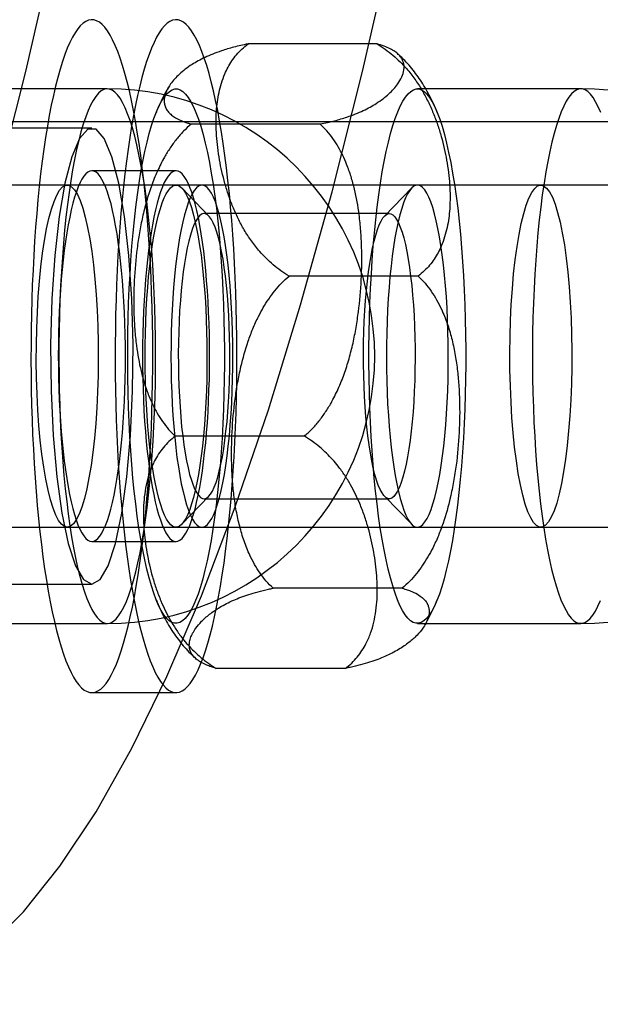
# Model space of a CAD drawing. Units: millimetres. Extents: x -10760 to 11893, y -3372 to 5897.
# Drawn here: x -7337 to -7327, y 2664 to 2682 of the extents above; entities that cross this region are included whole.
import ezdxf

# ---------------------------------------------------------------- set-up
doc = ezdxf.new("R2010")
doc.units = ezdxf.units.MM
doc.layers.add('Toestel 2D', color=7, linetype='Continuous', lineweight=20)

# ---------------------------------------------------------------- blocks, each defined once
blk = doc.blocks.new('BG-4081-GM')
at = {"layer": 'Toestel 2D', "linetype": 'Continuous', "lineweight": 25}
for p, q in [((-7331.06, 2681.32), (-7333.322, 2681.32)), ((-7335.789, 2680.532), (-7338.654, 2680.532)), ((-7327.489, 2680.532), (-7330.354, 2680.532)), ((-7336.059, 2679.845), (-7341.96, 2679.845)), ((-7340.208, 2679.961), (-7114.001, 2679.961)), ((-7332.056, 2679.915), (-7334.318, 2679.915)), ((-7334.584, 2679.095), (-7336.059, 2679.095)), ((-7336.49, 2678.845), (-7367.667, 2678.845)), ((-7328.191, 2678.845), (-7359.368, 2678.845)), ((-7334.13, 2678.845), (-7338.654, 2678.845)), ((-7334.009, 2678.302), (-7334.484, 2678.794)), ((-7330.454, 2678.794), (-7330.929, 2678.302)), ((-7325.83, 2678.845), (-7330.354, 2678.845)), ((-7330.846, 2678.345), (-7334.092, 2678.345)), ((-7330.341, 2677.249), (-7332.603, 2677.249)), ((-7332.335, 2674.441), (-7334.597, 2674.441)), ((-7334.484, 2672.896), (-7334.009, 2673.388)), ((-7334.092, 2673.345), (-7330.846, 2673.345)), ((-7330.929, 2673.388), (-7330.454, 2672.896)), ((-7367.667, 2672.845), (-7336.49, 2672.845)), ((-7359.368, 2672.845), (-7328.191, 2672.845)), ((-7338.654, 2672.845), (-7334.13, 2672.845)), ((-7330.354, 2672.845), (-7325.83, 2672.845)), ((-7336.059, 2672.595), (-7334.584, 2672.595)), ((-7341.96, 2671.845), (-7336.059, 2671.845)), ((-7330.62, 2671.774), (-7332.882, 2671.774)), ((-7338.654, 2671.158), (-7335.789, 2671.158)), ((-7330.354, 2671.158), (-7327.489, 2671.158)), ((-7331.616, 2670.37), (-7333.879, 2670.37)), ((-7336.059, 2669.945), (-7334.584, 2669.945))]:
    blk.add_line(p, q, dxfattribs=at)
at = {"layer": 'Toestel 2D', "linetype": 'Continuous', "lineweight": 25, "flags": 128}
for points in [[(-7347.079, 2664.636), (-7346.423, 2664.479), (-7345.766, 2664.483), (-7345.11, 2664.647), (-7344.456, 2664.972), (-7343.806, 2665.456), (-7343.16, 2666.1), (-7342.519, 2666.9), (-7341.886, 2667.857), (-7341.261, 2668.968), (-7340.645, 2670.23), (-7340.04, 2671.642), (-7339.447, 2673.201), (-7338.867, 2674.903), (-7338.302, 2676.746), (-7337.751, 2678.725), (-7337.217, 2680.837), (-7336.701, 2683.078), (-7336.202, 2685.443), (-7335.724, 2687.927), (-7335.265, 2690.526), (-7334.828, 2693.235)], [(-7347.079, 2664.636), (-7346.423, 2664.479), (-7345.766, 2664.483), (-7345.11, 2664.647), (-7344.456, 2664.972), (-7343.806, 2665.456), (-7343.16, 2666.1), (-7342.519, 2666.9), (-7341.886, 2667.857), (-7341.261, 2668.968), (-7340.645, 2670.23), (-7340.04, 2671.642), (-7339.447, 2673.201), (-7338.867, 2674.903), (-7338.302, 2676.746), (-7337.751, 2678.725), (-7337.217, 2680.837), (-7336.701, 2683.078), (-7336.202, 2685.443), (-7335.724, 2687.927), (-7335.265, 2690.526), (-7334.828, 2693.235)], [(-7337.905, 2665.456), (-7337.258, 2666.1), (-7336.618, 2666.9), (-7335.985, 2667.857), (-7335.36, 2668.968), (-7334.744, 2670.23), (-7334.139, 2671.642), (-7333.546, 2673.201), (-7332.966, 2674.903), (-7332.401, 2676.746), (-7331.85, 2678.725), (-7331.316, 2680.837), (-7330.8, 2683.078)], [(-7336.191, 2669.99), (-7336.143, 2669.963), (-7336.095, 2669.948), (-7336.048, 2669.945), (-7336, 2669.954), (-7335.952, 2669.975), (-7335.904, 2670.007), (-7335.857, 2670.051), (-7335.81, 2670.107), (-7335.764, 2670.175), (-7335.718, 2670.253), (-7335.673, 2670.344), (-7335.629, 2670.445), (-7335.586, 2670.557), (-7335.543, 2670.679), (-7335.502, 2670.813), (-7335.462, 2670.956), (-7335.423, 2671.109), (-7335.385, 2671.272), (-7335.348, 2671.443), (-7335.313, 2671.624), (-7335.28, 2671.813), (-7335.248, 2672.011), (-7335.218, 2672.216), (-7335.189, 2672.428), (-7335.162, 2672.647), (-7335.137, 2672.873), (-7335.114, 2673.105), (-7335.093, 2673.342), (-7335.073, 2673.584), (-7335.056, 2673.831), (-7335.041, 2674.082), (-7335.027, 2674.336), (-7335.016, 2674.593), (-7335.007, 2674.853), (-7335, 2675.115), (-7334.995, 2675.379), (-7334.992, 2675.643), (-7334.992, 2675.908), (-7334.993, 2676.172), (-7334.997, 2676.436), (-7335.003, 2676.699), (-7335.011, 2676.96), (-7335.021, 2677.219), (-7335.033, 2677.475), (-7335.048, 2677.728), (-7335.064, 2677.977), (-7335.082, 2678.221), (-7335.102, 2678.461), (-7335.125, 2678.696), (-7335.149, 2678.925), (-7335.175, 2679.147), (-7335.202, 2679.363), (-7335.232, 2679.572), (-7335.263, 2679.774), (-7335.295, 2679.967), (-7335.33, 2680.153), (-7335.365, 2680.329), (-7335.402, 2680.497), (-7335.441, 2680.655), (-7335.481, 2680.803), (-7335.521, 2680.942), (-7335.563, 2681.07), (-7335.606, 2681.188), (-7335.65, 2681.295), (-7335.695, 2681.39), (-7335.74, 2681.475), (-7335.786, 2681.549), (-7335.832, 2681.611), (-7335.88, 2681.661), (-7335.927, 2681.7), (-7335.975, 2681.726), (-7336.022, 2681.741), (-7336.07, 2681.745), (-7336.118, 2681.736), (-7336.166, 2681.715), (-7336.213, 2681.683), (-7336.261, 2681.639), (-7336.307, 2681.583), (-7336.354, 2681.515), (-7336.399, 2681.436), (-7336.444, 2681.346), (-7336.489, 2681.245), (-7336.532, 2681.133), (-7336.574, 2681.01), (-7336.616, 2680.877), (-7336.656, 2680.734), (-7336.695, 2680.581), (-7336.733, 2680.418), (-7336.769, 2680.247), (-7336.804, 2680.066), (-7336.838, 2679.877), (-7336.87, 2679.679), (-7336.9, 2679.474), (-7336.929, 2679.262), (-7336.956, 2679.043), (-7336.981, 2678.817), (-7337.004, 2678.585), (-7337.025, 2678.348), (-7337.044, 2678.106), (-7337.062, 2677.859), (-7337.077, 2677.608), (-7337.09, 2677.354), (-7337.102, 2677.097), (-7337.111, 2676.837), (-7337.118, 2676.575), (-7337.123, 2676.311), (-7337.125, 2676.047), (-7337.126, 2675.782), (-7337.124, 2675.518), (-7337.121, 2675.254), (-7337.115, 2674.991), (-7337.107, 2674.73), (-7337.097, 2674.471), (-7337.084, 2674.215), (-7337.07, 2673.962), (-7337.054, 2673.713), (-7337.036, 2673.469), (-7337.015, 2673.229), (-7336.993, 2672.994), (-7336.969, 2672.765), (-7336.943, 2672.542), (-7336.915, 2672.326), (-7336.886, 2672.118), (-7336.855, 2671.916), (-7336.822, 2671.723), (-7336.788, 2671.537), (-7336.752, 2671.361), (-7336.715, 2671.193), (-7336.677, 2671.035), (-7336.637, 2670.887), (-7336.596, 2670.748), (-7336.554, 2670.62), (-7336.512, 2670.502), (-7336.468, 2670.395), (-7336.423, 2670.299), (-7336.378, 2670.215), (-7336.332, 2670.141), (-7336.285, 2670.079), (-7336.238, 2670.029), (-7336.191, 2669.99)], [(-7334.716, 2669.99), (-7334.668, 2669.963), (-7334.62, 2669.948), (-7334.572, 2669.945), (-7334.524, 2669.954), (-7334.477, 2669.975), (-7334.429, 2670.007), (-7334.382, 2670.051), (-7334.335, 2670.107), (-7334.289, 2670.175), (-7334.243, 2670.253), (-7334.198, 2670.344), (-7334.154, 2670.445), (-7334.11, 2670.557), (-7334.068, 2670.679), (-7334.027, 2670.813), (-7333.986, 2670.956), (-7333.947, 2671.109), (-7333.909, 2671.272), (-7333.873, 2671.443), (-7333.838, 2671.624), (-7333.805, 2671.813), (-7333.773, 2672.011), (-7333.742, 2672.216), (-7333.714, 2672.428), (-7333.687, 2672.647), (-7333.662, 2672.873), (-7333.639, 2673.105), (-7333.617, 2673.342), (-7333.598, 2673.584), (-7333.581, 2673.831), (-7333.565, 2674.082), (-7333.552, 2674.336), (-7333.541, 2674.593), (-7333.532, 2674.853), (-7333.525, 2675.115), (-7333.52, 2675.379), (-7333.517, 2675.643), (-7333.517, 2675.908), (-7333.518, 2676.172), (-7333.522, 2676.436), (-7333.528, 2676.699), (-7333.536, 2676.96), (-7333.546, 2677.219), (-7333.558, 2677.475), (-7333.572, 2677.728), (-7333.589, 2677.977), (-7333.607, 2678.221), (-7333.627, 2678.461), (-7333.649, 2678.696), (-7333.673, 2678.925), (-7333.699, 2679.147), (-7333.727, 2679.363), (-7333.756, 2679.572), (-7333.788, 2679.774), (-7333.82, 2679.967), (-7333.854, 2680.153), (-7333.89, 2680.329), (-7333.927, 2680.497), (-7333.966, 2680.655), (-7334.005, 2680.803), (-7334.046, 2680.942), (-7334.088, 2681.07), (-7334.131, 2681.188), (-7334.175, 2681.295), (-7334.219, 2681.39), (-7334.265, 2681.475), (-7334.311, 2681.549), (-7334.357, 2681.611), (-7334.404, 2681.661), (-7334.452, 2681.7), (-7334.499, 2681.726), (-7334.547, 2681.741), (-7334.595, 2681.745), (-7334.643, 2681.736), (-7334.691, 2681.715), (-7334.738, 2681.683), (-7334.785, 2681.639), (-7334.832, 2681.583), (-7334.878, 2681.515), (-7334.924, 2681.436), (-7334.969, 2681.346), (-7335.013, 2681.245), (-7335.057, 2681.133), (-7335.099, 2681.01), (-7335.141, 2680.877), (-7335.181, 2680.734), (-7335.22, 2680.581), (-7335.258, 2680.418), (-7335.294, 2680.247), (-7335.329, 2680.066), (-7335.363, 2679.877), (-7335.395, 2679.679), (-7335.425, 2679.474), (-7335.453, 2679.262), (-7335.48, 2679.043), (-7335.505, 2678.817), (-7335.529, 2678.585), (-7335.55, 2678.348), (-7335.569, 2678.106), (-7335.587, 2677.859), (-7335.602, 2677.608), (-7335.615, 2677.354), (-7335.626, 2677.097), (-7335.635, 2676.837), (-7335.642, 2676.575), (-7335.647, 2676.311), (-7335.65, 2676.047), (-7335.651, 2675.782), (-7335.649, 2675.518), (-7335.645, 2675.254), (-7335.639, 2674.991), (-7335.631, 2674.73), (-7335.621, 2674.471), (-7335.609, 2674.215), (-7335.595, 2673.962), (-7335.579, 2673.713), (-7335.56, 2673.469), (-7335.54, 2673.229), (-7335.518, 2672.994), (-7335.494, 2672.765), (-7335.468, 2672.542), (-7335.44, 2672.326), (-7335.411, 2672.118), (-7335.38, 2671.916), (-7335.347, 2671.723), (-7335.313, 2671.537), (-7335.277, 2671.361), (-7335.24, 2671.193), (-7335.202, 2671.035), (-7335.162, 2670.887), (-7335.121, 2670.748), (-7335.079, 2670.62), (-7335.036, 2670.502), (-7334.993, 2670.395), (-7334.948, 2670.299), (-7334.903, 2670.215), (-7334.857, 2670.141), (-7334.81, 2670.079), (-7334.763, 2670.029), (-7334.716, 2669.99)], [(-7335.475, 2680.2), (-7335.52, 2680.29), (-7335.565, 2680.366), (-7335.612, 2680.428), (-7335.658, 2680.476), (-7335.705, 2680.509), (-7335.753, 2680.528), (-7335.8, 2680.531), (-7335.848, 2680.52), (-7335.895, 2680.495), (-7335.942, 2680.454), (-7335.989, 2680.399), (-7336.035, 2680.33), (-7336.08, 2680.247), (-7336.124, 2680.15), (-7336.167, 2680.039), (-7336.209, 2679.915), (-7336.25, 2679.779), (-7336.289, 2679.629), (-7336.326, 2679.469), (-7336.362, 2679.296), (-7336.396, 2679.113), (-7336.428, 2678.919), (-7336.459, 2678.716), (-7336.487, 2678.504), (-7336.513, 2678.283), (-7336.536, 2678.055), (-7336.557, 2677.82), (-7336.576, 2677.578), (-7336.593, 2677.332), (-7336.606, 2677.08), (-7336.618, 2676.825), (-7336.626, 2676.566), (-7336.632, 2676.305), (-7336.636, 2676.043), (-7336.636, 2675.78), (-7336.634, 2675.517), (-7336.63, 2675.256), (-7336.622, 2674.996), (-7336.612, 2674.739), (-7336.6, 2674.485), (-7336.585, 2674.236), (-7336.567, 2673.992), (-7336.547, 2673.753), (-7336.525, 2673.521), (-7336.5, 2673.297), (-7336.473, 2673.08), (-7336.444, 2672.872), (-7336.413, 2672.674), (-7336.38, 2672.485), (-7336.345, 2672.307), (-7336.308, 2672.14), (-7336.27, 2671.985), (-7336.23, 2671.842), (-7336.188, 2671.712), (-7336.146, 2671.594), (-7336.102, 2671.49), (-7336.058, 2671.4), (-7336.012, 2671.324), (-7335.966, 2671.262), (-7335.919, 2671.214), (-7335.872, 2671.181), (-7335.824, 2671.162), (-7335.777, 2671.158), (-7335.729, 2671.17), (-7335.682, 2671.195), (-7335.635, 2671.236), (-7335.589, 2671.29), (-7335.543, 2671.36), (-7335.498, 2671.443), (-7335.453, 2671.54), (-7335.41, 2671.651), (-7335.368, 2671.775), (-7335.328, 2671.911), (-7335.289, 2672.06), (-7335.251, 2672.221), (-7335.215, 2672.394), (-7335.181, 2672.577), (-7335.149, 2672.771), (-7335.119, 2672.974), (-7335.091, 2673.186), (-7335.065, 2673.407), (-7335.041, 2673.635), (-7335.02, 2673.87), (-7335.001, 2674.111), (-7334.985, 2674.358), (-7334.971, 2674.61), (-7334.96, 2674.865), (-7334.951, 2675.124), (-7334.945, 2675.385), (-7334.942, 2675.647), (-7334.941, 2675.91), (-7334.943, 2676.173), (-7334.948, 2676.434), (-7334.955, 2676.694), (-7334.965, 2676.951), (-7334.977, 2677.205), (-7334.993, 2677.454), (-7335.01, 2677.698), (-7335.03, 2677.937), (-7335.053, 2678.169), (-7335.077, 2678.393), (-7335.104, 2678.61), (-7335.133, 2678.818), (-7335.165, 2679.016), (-7335.198, 2679.205), (-7335.233, 2679.383), (-7335.269, 2679.549), (-7335.308, 2679.705), (-7335.348, 2679.848), (-7335.389, 2679.978), (-7335.432, 2680.095), (-7335.475, 2680.2)], [(-7334.374, 2671.303), (-7334.421, 2671.245), (-7334.468, 2671.202), (-7334.515, 2671.173), (-7334.562, 2671.16), (-7334.61, 2671.16), (-7334.657, 2671.176), (-7334.705, 2671.206), (-7334.751, 2671.251), (-7334.798, 2671.31), (-7334.843, 2671.384), (-7334.888, 2671.471), (-7334.932, 2671.573), (-7334.975, 2671.687), (-7335.016, 2671.815), (-7335.057, 2671.956), (-7335.095, 2672.108), (-7335.132, 2672.273), (-7335.168, 2672.449), (-7335.201, 2672.635), (-7335.233, 2672.832), (-7335.262, 2673.038), (-7335.29, 2673.253), (-7335.315, 2673.476), (-7335.338, 2673.706), (-7335.358, 2673.943), (-7335.376, 2674.187), (-7335.392, 2674.435), (-7335.405, 2674.688), (-7335.415, 2674.944), (-7335.423, 2675.204), (-7335.428, 2675.465), (-7335.431, 2675.727), (-7335.431, 2675.99), (-7335.428, 2676.253), (-7335.423, 2676.514), (-7335.414, 2676.773), (-7335.404, 2677.029), (-7335.39, 2677.282), (-7335.375, 2677.529), (-7335.356, 2677.772), (-7335.336, 2678.009), (-7335.312, 2678.238), (-7335.287, 2678.46), (-7335.259, 2678.674), (-7335.23, 2678.879), (-7335.198, 2679.075), (-7335.164, 2679.26), (-7335.129, 2679.435), (-7335.091, 2679.598), (-7335.052, 2679.75), (-7335.012, 2679.889), (-7334.97, 2680.015), (-7334.927, 2680.129), (-7334.884, 2680.229), (-7334.839, 2680.315), (-7334.793, 2680.387), (-7334.746, 2680.444), (-7334.7, 2680.488), (-7334.652, 2680.516), (-7334.605, 2680.53), (-7334.557, 2680.53), (-7334.51, 2680.514), (-7334.463, 2680.484), (-7334.416, 2680.439), (-7334.369, 2680.38), (-7334.324, 2680.306), (-7334.279, 2680.219), (-7334.235, 2680.117), (-7334.192, 2680.003), (-7334.151, 2679.875), (-7334.111, 2679.734), (-7334.072, 2679.581), (-7334.035, 2679.417), (-7333.999, 2679.241), (-7333.966, 2679.055), (-7333.934, 2678.858), (-7333.905, 2678.652), (-7333.877, 2678.437), (-7333.852, 2678.214), (-7333.829, 2677.984), (-7333.809, 2677.747), (-7333.791, 2677.503), (-7333.775, 2677.255), (-7333.762, 2677.002), (-7333.752, 2676.746), (-7333.744, 2676.486), (-7333.739, 2676.225), (-7333.736, 2675.962), (-7333.736, 2675.7), (-7333.739, 2675.437), (-7333.745, 2675.176), (-7333.753, 2674.917), (-7333.763, 2674.661), (-7333.777, 2674.408), (-7333.793, 2674.16), (-7333.811, 2673.918), (-7333.832, 2673.681), (-7333.855, 2673.452), (-7333.88, 2673.229), (-7333.908, 2673.015), (-7333.938, 2672.81), (-7333.969, 2672.615), (-7334.003, 2672.43), (-7334.039, 2672.255), (-7334.076, 2672.092), (-7334.115, 2671.94), (-7334.155, 2671.801), (-7334.197, 2671.674), (-7334.24, 2671.561), (-7334.284, 2671.461), (-7334.329, 2671.375), (-7334.374, 2671.303)], [(-7330.145, 2671.303), (-7330.192, 2671.245), (-7330.239, 2671.202), (-7330.286, 2671.173), (-7330.333, 2671.16), (-7330.381, 2671.16), (-7330.428, 2671.176), (-7330.475, 2671.206), (-7330.522, 2671.251), (-7330.569, 2671.31), (-7330.614, 2671.384), (-7330.659, 2671.471), (-7330.703, 2671.573), (-7330.746, 2671.687), (-7330.787, 2671.815), (-7330.828, 2671.956), (-7330.866, 2672.108), (-7330.903, 2672.273), (-7330.939, 2672.449), (-7330.972, 2672.635), (-7331.004, 2672.832), (-7331.033, 2673.038), (-7331.061, 2673.253), (-7331.086, 2673.476), (-7331.109, 2673.706), (-7331.129, 2673.943), (-7331.147, 2674.187), (-7331.163, 2674.435), (-7331.176, 2674.688), (-7331.186, 2674.944), (-7331.194, 2675.204), (-7331.199, 2675.465), (-7331.202, 2675.727), (-7331.202, 2675.99), (-7331.199, 2676.253), (-7331.193, 2676.514), (-7331.185, 2676.773), (-7331.175, 2677.029), (-7331.161, 2677.282), (-7331.146, 2677.529), (-7331.127, 2677.772), (-7331.106, 2678.009), (-7331.083, 2678.238), (-7331.058, 2678.46), (-7331.03, 2678.674), (-7331, 2678.879), (-7330.969, 2679.075), (-7330.935, 2679.26), (-7330.899, 2679.435), (-7330.862, 2679.598), (-7330.823, 2679.75), (-7330.783, 2679.889), (-7330.741, 2680.015), (-7330.698, 2680.129), (-7330.654, 2680.229), (-7330.609, 2680.315), (-7330.564, 2680.387), (-7330.517, 2680.444), (-7330.47, 2680.488), (-7330.423, 2680.516), (-7330.376, 2680.53), (-7330.328, 2680.53), (-7330.281, 2680.514), (-7330.234, 2680.484), (-7330.187, 2680.439), (-7330.14, 2680.38), (-7330.095, 2680.306), (-7330.05, 2680.219), (-7330.006, 2680.117), (-7329.963, 2680.003), (-7329.922, 2679.875), (-7329.881, 2679.734), (-7329.843, 2679.581), (-7329.806, 2679.417), (-7329.77, 2679.241), (-7329.737, 2679.055), (-7329.705, 2678.858), (-7329.676, 2678.652), (-7329.648, 2678.437), (-7329.623, 2678.214), (-7329.6, 2677.984), (-7329.58, 2677.747), (-7329.562, 2677.503), (-7329.546, 2677.255), (-7329.533, 2677.002), (-7329.523, 2676.746), (-7329.515, 2676.486), (-7329.51, 2676.225), (-7329.507, 2675.962), (-7329.507, 2675.7), (-7329.51, 2675.437), (-7329.516, 2675.176), (-7329.524, 2674.917), (-7329.534, 2674.661), (-7329.548, 2674.408), (-7329.563, 2674.16), (-7329.582, 2673.918), (-7329.603, 2673.681), (-7329.626, 2673.452), (-7329.651, 2673.229), (-7329.679, 2673.015), (-7329.708, 2672.81), (-7329.74, 2672.615), (-7329.774, 2672.43), (-7329.81, 2672.255), (-7329.847, 2672.092), (-7329.886, 2671.94), (-7329.926, 2671.801), (-7329.968, 2671.674), (-7330.011, 2671.561), (-7330.055, 2671.461), (-7330.099, 2671.375), (-7330.145, 2671.303)], [(-7327.699, 2680.387), (-7327.744, 2680.315), (-7327.789, 2680.229), (-7327.833, 2680.129), (-7327.876, 2680.015), (-7327.918, 2679.889), (-7327.958, 2679.75), (-7327.997, 2679.598), (-7328.034, 2679.435), (-7328.07, 2679.26), (-7328.104, 2679.075), (-7328.135, 2678.879), (-7328.165, 2678.674), (-7328.193, 2678.46), (-7328.218, 2678.238), (-7328.241, 2678.009), (-7328.262, 2677.772), (-7328.28, 2677.529), (-7328.296, 2677.282), (-7328.31, 2677.029), (-7328.32, 2676.773), (-7328.328, 2676.514), (-7328.334, 2676.253), (-7328.337, 2675.99), (-7328.337, 2675.727), (-7328.334, 2675.465), (-7328.329, 2675.204), (-7328.321, 2674.944), (-7328.311, 2674.688), (-7328.298, 2674.435), (-7328.282, 2674.187), (-7328.264, 2673.943), (-7328.244, 2673.706), (-7328.221, 2673.476), (-7328.196, 2673.253), (-7328.168, 2673.038), (-7328.139, 2672.832), (-7328.107, 2672.635), (-7328.074, 2672.449), (-7328.038, 2672.273), (-7328.001, 2672.108), (-7327.962, 2671.956), (-7327.922, 2671.815), (-7327.881, 2671.687), (-7327.838, 2671.573), (-7327.794, 2671.471), (-7327.749, 2671.384), (-7327.704, 2671.31), (-7327.657, 2671.251), (-7327.61, 2671.206), (-7327.563, 2671.176), (-7327.516, 2671.16), (-7327.468, 2671.16), (-7327.421, 2671.173), (-7327.373, 2671.202), (-7327.327, 2671.245), (-7327.28, 2671.303), (-7327.234, 2671.375), (-7327.19, 2671.461), (-7327.146, 2671.561)], [(-7327.141, 2680.117), (-7327.185, 2680.219), (-7327.23, 2680.306), (-7327.275, 2680.38), (-7327.322, 2680.439), (-7327.368, 2680.484), (-7327.416, 2680.514), (-7327.463, 2680.53), (-7327.511, 2680.53), (-7327.558, 2680.516), (-7327.605, 2680.488), (-7327.652, 2680.444), (-7327.699, 2680.387)], [(-7336.059, 2671.845), (-7335.913, 2671.927), (-7335.774, 2672.169), (-7335.646, 2672.562), (-7335.535, 2673.089), (-7335.445, 2673.729), (-7335.38, 2674.456), (-7335.344, 2675.239), (-7335.336, 2676.048), (-7335.359, 2676.848), (-7335.409, 2677.607), (-7335.487, 2678.293), (-7335.588, 2678.88), (-7335.708, 2679.342), (-7335.842, 2679.662), (-7335.986, 2679.824), (-7336.132, 2679.824), (-7336.275, 2679.662), (-7336.41, 2679.342), (-7336.53, 2678.88), (-7336.631, 2678.293), (-7336.708, 2677.607), (-7336.759, 2676.848), (-7336.781, 2676.048), (-7336.774, 2675.239), (-7336.737, 2674.456), (-7336.673, 2673.729), (-7336.583, 2673.089), (-7336.472, 2672.562), (-7336.344, 2672.169), (-7336.204, 2671.927), (-7336.059, 2671.845)], [(-7336.132, 2672.62), (-7336.096, 2672.602), (-7336.061, 2672.595), (-7336.025, 2672.6), (-7335.99, 2672.617), (-7335.955, 2672.646), (-7335.92, 2672.687), (-7335.886, 2672.739), (-7335.852, 2672.803), (-7335.819, 2672.877), (-7335.787, 2672.962), (-7335.756, 2673.058), (-7335.726, 2673.164), (-7335.698, 2673.28), (-7335.67, 2673.405), (-7335.645, 2673.54), (-7335.62, 2673.682), (-7335.597, 2673.833), (-7335.576, 2673.99), (-7335.557, 2674.155), (-7335.539, 2674.325), (-7335.524, 2674.502), (-7335.51, 2674.683), (-7335.498, 2674.868), (-7335.489, 2675.057), (-7335.481, 2675.249), (-7335.476, 2675.443), (-7335.472, 2675.638), (-7335.471, 2675.835), (-7335.472, 2676.031), (-7335.475, 2676.226), (-7335.48, 2676.421), (-7335.488, 2676.613), (-7335.497, 2676.802), (-7335.509, 2676.988), (-7335.522, 2677.169), (-7335.538, 2677.346), (-7335.555, 2677.517), (-7335.574, 2677.683), (-7335.595, 2677.841), (-7335.618, 2677.992), (-7335.642, 2678.136), (-7335.668, 2678.271), (-7335.695, 2678.397), (-7335.723, 2678.514), (-7335.753, 2678.621), (-7335.784, 2678.718), (-7335.816, 2678.804), (-7335.849, 2678.88), (-7335.882, 2678.945), (-7335.916, 2678.998), (-7335.951, 2679.04), (-7335.986, 2679.07), (-7336.022, 2679.088), (-7336.057, 2679.095), (-7336.092, 2679.09), (-7336.128, 2679.072), (-7336.163, 2679.044), (-7336.198, 2679.003), (-7336.232, 2678.951), (-7336.266, 2678.887), (-7336.298, 2678.813), (-7336.33, 2678.727), (-7336.361, 2678.632), (-7336.391, 2678.525), (-7336.42, 2678.41), (-7336.447, 2678.284), (-7336.473, 2678.15), (-7336.498, 2678.008), (-7336.52, 2677.857), (-7336.542, 2677.7), (-7336.561, 2677.535), (-7336.578, 2677.364), (-7336.594, 2677.188), (-7336.608, 2677.007), (-7336.619, 2676.822), (-7336.629, 2676.633), (-7336.637, 2676.441), (-7336.642, 2676.247), (-7336.645, 2676.051), (-7336.647, 2675.855), (-7336.646, 2675.659), (-7336.643, 2675.463), (-7336.637, 2675.269), (-7336.63, 2675.077), (-7336.621, 2674.888), (-7336.609, 2674.702), (-7336.596, 2674.521), (-7336.58, 2674.344), (-7336.563, 2674.172), (-7336.544, 2674.007), (-7336.523, 2673.849), (-7336.5, 2673.698), (-7336.476, 2673.554), (-7336.45, 2673.419), (-7336.423, 2673.293), (-7336.394, 2673.176), (-7336.365, 2673.069), (-7336.334, 2672.972), (-7336.302, 2672.886), (-7336.269, 2672.81), (-7336.236, 2672.745), (-7336.201, 2672.692), (-7336.167, 2672.65), (-7336.132, 2672.62)], [(-7334.656, 2672.62), (-7334.621, 2672.602), (-7334.585, 2672.595), (-7334.55, 2672.6), (-7334.515, 2672.617), (-7334.479, 2672.646), (-7334.445, 2672.687), (-7334.411, 2672.739), (-7334.377, 2672.803), (-7334.344, 2672.877), (-7334.312, 2672.962), (-7334.281, 2673.058), (-7334.251, 2673.164), (-7334.223, 2673.28), (-7334.195, 2673.405), (-7334.169, 2673.54), (-7334.145, 2673.682), (-7334.122, 2673.833), (-7334.101, 2673.99), (-7334.082, 2674.155), (-7334.064, 2674.325), (-7334.048, 2674.502), (-7334.035, 2674.683), (-7334.023, 2674.868), (-7334.013, 2675.057), (-7334.006, 2675.249), (-7334, 2675.443), (-7333.997, 2675.638), (-7333.996, 2675.835), (-7333.997, 2676.031), (-7334, 2676.226), (-7334.005, 2676.421), (-7334.012, 2676.613), (-7334.022, 2676.802), (-7334.033, 2676.988), (-7334.047, 2677.169), (-7334.062, 2677.346), (-7334.08, 2677.517), (-7334.099, 2677.683), (-7334.12, 2677.841), (-7334.142, 2677.992), (-7334.167, 2678.136), (-7334.192, 2678.271), (-7334.22, 2678.397), (-7334.248, 2678.514), (-7334.278, 2678.621), (-7334.309, 2678.718), (-7334.341, 2678.804), (-7334.373, 2678.88), (-7334.407, 2678.945), (-7334.441, 2678.998), (-7334.476, 2679.04), (-7334.511, 2679.07), (-7334.546, 2679.088), (-7334.582, 2679.095), (-7334.617, 2679.09), (-7334.653, 2679.072), (-7334.688, 2679.044), (-7334.722, 2679.003), (-7334.757, 2678.951), (-7334.79, 2678.887), (-7334.823, 2678.813), (-7334.855, 2678.727), (-7334.886, 2678.632), (-7334.916, 2678.525), (-7334.945, 2678.41), (-7334.972, 2678.284), (-7334.998, 2678.15), (-7335.022, 2678.008), (-7335.045, 2677.857), (-7335.066, 2677.7), (-7335.086, 2677.535), (-7335.103, 2677.364), (-7335.119, 2677.188), (-7335.133, 2677.007), (-7335.144, 2676.822), (-7335.154, 2676.633), (-7335.161, 2676.441), (-7335.167, 2676.247), (-7335.17, 2676.051), (-7335.171, 2675.855), (-7335.17, 2675.659), (-7335.167, 2675.463), (-7335.162, 2675.269), (-7335.155, 2675.077), (-7335.145, 2674.888), (-7335.134, 2674.702), (-7335.12, 2674.521), (-7335.105, 2674.344), (-7335.088, 2674.172), (-7335.068, 2674.007), (-7335.047, 2673.849), (-7335.025, 2673.698), (-7335.001, 2673.554), (-7334.975, 2673.419), (-7334.948, 2673.293), (-7334.919, 2673.176), (-7334.889, 2673.069), (-7334.858, 2672.972), (-7334.827, 2672.886), (-7334.794, 2672.81), (-7334.76, 2672.745), (-7334.726, 2672.692), (-7334.691, 2672.65), (-7334.656, 2672.62)], [(-7335.948, 2675.792), (-7335.951, 2675.503), (-7335.96, 2675.217), (-7335.973, 2674.936), (-7335.991, 2674.665), (-7336.014, 2674.404), (-7336.042, 2674.157), (-7336.073, 2673.925), (-7336.109, 2673.712), (-7336.148, 2673.518), (-7336.19, 2673.346), (-7336.235, 2673.198), (-7336.282, 2673.074), (-7336.332, 2672.976), (-7336.382, 2672.905), (-7336.434, 2672.861), (-7336.487, 2672.845), (-7336.539, 2672.857), (-7336.591, 2672.897), (-7336.642, 2672.965), (-7336.691, 2673.059), (-7336.739, 2673.18), (-7336.784, 2673.325), (-7336.827, 2673.494), (-7336.866, 2673.685), (-7336.902, 2673.896), (-7336.935, 2674.125), (-7336.962, 2674.37), (-7336.986, 2674.629), (-7337.005, 2674.899), (-7337.019, 2675.179), (-7337.028, 2675.464), (-7337.032, 2675.753), (-7337.031, 2676.043), (-7337.025, 2676.331), (-7337.014, 2676.614), (-7336.999, 2676.891), (-7336.978, 2677.157), (-7336.953, 2677.411), (-7336.923, 2677.651), (-7336.89, 2677.874), (-7336.852, 2678.078), (-7336.812, 2678.261), (-7336.768, 2678.421), (-7336.722, 2678.557), (-7336.673, 2678.668), (-7336.623, 2678.753), (-7336.572, 2678.811), (-7336.52, 2678.84), (-7336.467, 2678.842), (-7336.415, 2678.816), (-7336.364, 2678.762), (-7336.313, 2678.681), (-7336.265, 2678.574), (-7336.218, 2678.441), (-7336.174, 2678.283), (-7336.133, 2678.103), (-7336.095, 2677.902), (-7336.061, 2677.682), (-7336.031, 2677.444), (-7336.005, 2677.192), (-7335.984, 2676.927), (-7335.967, 2676.652), (-7335.956, 2676.369), (-7335.949, 2676.082), (-7335.948, 2675.792)], [(-7334.45, 2672.938), (-7334.487, 2672.893), (-7334.524, 2672.863), (-7334.562, 2672.847), (-7334.6, 2672.846), (-7334.638, 2672.86), (-7334.675, 2672.888), (-7334.712, 2672.93), (-7334.749, 2672.987), (-7334.784, 2673.058), (-7334.819, 2673.142), (-7334.852, 2673.239), (-7334.885, 2673.349), (-7334.915, 2673.471), (-7334.945, 2673.605), (-7334.972, 2673.75), (-7334.997, 2673.905), (-7335.021, 2674.069), (-7335.042, 2674.242), (-7335.061, 2674.423), (-7335.078, 2674.611), (-7335.092, 2674.804), (-7335.104, 2675.003), (-7335.114, 2675.206), (-7335.12, 2675.412), (-7335.125, 2675.62), (-7335.126, 2675.83), (-7335.125, 2676.039), (-7335.121, 2676.247), (-7335.115, 2676.454), (-7335.106, 2676.657), (-7335.094, 2676.857), (-7335.08, 2677.051), (-7335.064, 2677.24), (-7335.045, 2677.422), (-7335.024, 2677.596), (-7335.001, 2677.762), (-7334.976, 2677.918), (-7334.949, 2678.064), (-7334.92, 2678.199), (-7334.889, 2678.323), (-7334.857, 2678.435), (-7334.824, 2678.535), (-7334.789, 2678.621), (-7334.754, 2678.693), (-7334.718, 2678.752), (-7334.681, 2678.797), (-7334.643, 2678.827), (-7334.605, 2678.843), (-7334.567, 2678.844), (-7334.53, 2678.83), (-7334.492, 2678.802), (-7334.455, 2678.76), (-7334.419, 2678.703), (-7334.383, 2678.632), (-7334.348, 2678.548), (-7334.315, 2678.451), (-7334.282, 2678.341), (-7334.252, 2678.218), (-7334.223, 2678.085), (-7334.195, 2677.94), (-7334.17, 2677.785), (-7334.146, 2677.621), (-7334.125, 2677.448), (-7334.106, 2677.267), (-7334.089, 2677.079), (-7334.075, 2676.885), (-7334.063, 2676.687), (-7334.053, 2676.484), (-7334.047, 2676.278), (-7334.043, 2676.07), (-7334.041, 2675.86), (-7334.042, 2675.651), (-7334.046, 2675.443), (-7334.052, 2675.236), (-7334.061, 2675.033), (-7334.073, 2674.833), (-7334.087, 2674.639), (-7334.103, 2674.45), (-7334.122, 2674.268), (-7334.143, 2674.094), (-7334.166, 2673.928), (-7334.191, 2673.772), (-7334.218, 2673.626), (-7334.247, 2673.49), (-7334.278, 2673.366), (-7334.31, 2673.255), (-7334.343, 2673.155), (-7334.378, 2673.069), (-7334.413, 2672.997), (-7334.45, 2672.938)], [(-7333.929, 2678.632), (-7333.965, 2678.703), (-7334.001, 2678.76), (-7334.038, 2678.802), (-7334.076, 2678.83), (-7334.113, 2678.844), (-7334.151, 2678.843), (-7334.189, 2678.827), (-7334.227, 2678.797), (-7334.264, 2678.752), (-7334.3, 2678.693), (-7334.335, 2678.621), (-7334.37, 2678.535), (-7334.403, 2678.435), (-7334.435, 2678.323), (-7334.466, 2678.199), (-7334.495, 2678.064), (-7334.522, 2677.918), (-7334.547, 2677.762), (-7334.57, 2677.596), (-7334.591, 2677.422), (-7334.61, 2677.24), (-7334.626, 2677.051), (-7334.64, 2676.857), (-7334.652, 2676.657), (-7334.661, 2676.454), (-7334.667, 2676.247), (-7334.671, 2676.039), (-7334.672, 2675.83), (-7334.671, 2675.62), (-7334.666, 2675.412), (-7334.66, 2675.206), (-7334.65, 2675.003), (-7334.638, 2674.804), (-7334.624, 2674.611), (-7334.607, 2674.423), (-7334.588, 2674.242), (-7334.567, 2674.069), (-7334.543, 2673.905), (-7334.518, 2673.75), (-7334.491, 2673.605), (-7334.461, 2673.471), (-7334.431, 2673.349), (-7334.398, 2673.239), (-7334.365, 2673.142), (-7334.33, 2673.058), (-7334.295, 2672.987), (-7334.258, 2672.93), (-7334.221, 2672.888), (-7334.184, 2672.86), (-7334.146, 2672.846), (-7334.108, 2672.847), (-7334.07, 2672.863), (-7334.033, 2672.893), (-7333.996, 2672.938), (-7333.959, 2672.997), (-7333.924, 2673.069), (-7333.889, 2673.155), (-7333.856, 2673.255), (-7333.824, 2673.366), (-7333.793, 2673.49), (-7333.765, 2673.626), (-7333.737, 2673.772), (-7333.712, 2673.928), (-7333.689, 2674.094), (-7333.668, 2674.268), (-7333.649, 2674.45), (-7333.633, 2674.639), (-7333.619, 2674.833), (-7333.607, 2675.033), (-7333.598, 2675.236), (-7333.592, 2675.443), (-7333.588, 2675.651), (-7333.587, 2675.86), (-7333.589, 2676.07), (-7333.593, 2676.278), (-7333.599, 2676.484), (-7333.609, 2676.687), (-7333.621, 2676.885), (-7333.635, 2677.079), (-7333.652, 2677.267), (-7333.671, 2677.448), (-7333.692, 2677.621), (-7333.716, 2677.785), (-7333.741, 2677.94), (-7333.769, 2678.085), (-7333.798, 2678.218), (-7333.829, 2678.341), (-7333.861, 2678.451), (-7333.894, 2678.548), (-7333.929, 2678.632)], [(-7330.221, 2672.938), (-7330.184, 2672.997), (-7330.149, 2673.069), (-7330.114, 2673.155), (-7330.081, 2673.255), (-7330.049, 2673.366), (-7330.018, 2673.49), (-7329.989, 2673.626), (-7329.962, 2673.772), (-7329.937, 2673.928), (-7329.914, 2674.094), (-7329.893, 2674.268), (-7329.874, 2674.45), (-7329.858, 2674.639), (-7329.844, 2674.833), (-7329.832, 2675.033), (-7329.823, 2675.236), (-7329.817, 2675.443), (-7329.813, 2675.651), (-7329.812, 2675.86), (-7329.813, 2676.07), (-7329.818, 2676.278), (-7329.824, 2676.484), (-7329.834, 2676.687), (-7329.846, 2676.885), (-7329.86, 2677.079), (-7329.877, 2677.267), (-7329.896, 2677.448), (-7329.917, 2677.621), (-7329.941, 2677.785), (-7329.966, 2677.94), (-7329.994, 2678.085), (-7330.023, 2678.218), (-7330.053, 2678.341), (-7330.086, 2678.451), (-7330.119, 2678.548), (-7330.154, 2678.632), (-7330.189, 2678.703), (-7330.226, 2678.76), (-7330.263, 2678.802), (-7330.301, 2678.83), (-7330.338, 2678.844), (-7330.376, 2678.843), (-7330.414, 2678.827), (-7330.451, 2678.797), (-7330.488, 2678.752), (-7330.525, 2678.693), (-7330.56, 2678.621), (-7330.595, 2678.535), (-7330.628, 2678.435), (-7330.66, 2678.323), (-7330.691, 2678.199), (-7330.72, 2678.064), (-7330.747, 2677.918), (-7330.772, 2677.762), (-7330.795, 2677.596), (-7330.816, 2677.422), (-7330.835, 2677.24), (-7330.851, 2677.051), (-7330.865, 2676.857), (-7330.877, 2676.657), (-7330.886, 2676.454), (-7330.892, 2676.247), (-7330.896, 2676.039), (-7330.897, 2675.83), (-7330.896, 2675.62), (-7330.891, 2675.412), (-7330.885, 2675.206), (-7330.875, 2675.003), (-7330.863, 2674.804), (-7330.849, 2674.611), (-7330.832, 2674.423), (-7330.813, 2674.242), (-7330.792, 2674.069), (-7330.768, 2673.905), (-7330.743, 2673.75), (-7330.715, 2673.605), (-7330.686, 2673.471), (-7330.656, 2673.349), (-7330.623, 2673.239), (-7330.59, 2673.142), (-7330.555, 2673.058), (-7330.52, 2672.987), (-7330.483, 2672.93), (-7330.446, 2672.888), (-7330.408, 2672.86), (-7330.371, 2672.846), (-7330.333, 2672.847), (-7330.295, 2672.863), (-7330.258, 2672.893), (-7330.221, 2672.938)], [(-7327.746, 2677.565), (-7327.718, 2677.32), (-7327.695, 2677.061), (-7327.676, 2676.79), (-7327.662, 2676.511), (-7327.653, 2676.226), (-7327.648, 2675.937), (-7327.649, 2675.647), (-7327.655, 2675.359), (-7327.666, 2675.076), (-7327.682, 2674.799), (-7327.703, 2674.533), (-7327.728, 2674.279), (-7327.758, 2674.039), (-7327.791, 2673.816), (-7327.828, 2673.612), (-7327.869, 2673.429), (-7327.913, 2673.269), (-7327.959, 2673.133), (-7328.007, 2673.022), (-7328.058, 2672.937), (-7328.109, 2672.879), (-7328.161, 2672.849), (-7328.213, 2672.848), (-7328.266, 2672.874), (-7328.317, 2672.928), (-7328.368, 2673.009), (-7328.416, 2673.116), (-7328.463, 2673.249), (-7328.507, 2673.407), (-7328.548, 2673.587), (-7328.586, 2673.788), (-7328.62, 2674.008), (-7328.65, 2674.246), (-7328.676, 2674.498), (-7328.697, 2674.763), (-7328.713, 2675.038), (-7328.725, 2675.321), (-7328.732, 2675.608), (-7328.733, 2675.898), (-7328.73, 2676.187), (-7328.721, 2676.473), (-7328.708, 2676.753), (-7328.69, 2677.025), (-7328.667, 2677.286), (-7328.639, 2677.533), (-7328.608, 2677.765), (-7328.572, 2677.978), (-7328.533, 2678.172), (-7328.491, 2678.344), (-7328.446, 2678.492), (-7328.399, 2678.616), (-7328.349, 2678.714), (-7328.298, 2678.785), (-7328.247, 2678.829), (-7328.194, 2678.845), (-7328.142, 2678.833), (-7328.09, 2678.793), (-7328.039, 2678.725), (-7327.989, 2678.631), (-7327.942, 2678.51), (-7327.896, 2678.365), (-7327.854, 2678.196), (-7327.814, 2678.005), (-7327.778, 2677.794), (-7327.746, 2677.565)], [(-7333.98, 2673.422), (-7333.947, 2673.477), (-7333.915, 2673.545), (-7333.883, 2673.627), (-7333.853, 2673.721), (-7333.825, 2673.829), (-7333.797, 2673.948), (-7333.772, 2674.078), (-7333.748, 2674.219), (-7333.727, 2674.369), (-7333.708, 2674.527), (-7333.69, 2674.694), (-7333.676, 2674.867), (-7333.663, 2675.046), (-7333.654, 2675.23), (-7333.646, 2675.417), (-7333.642, 2675.607), (-7333.64, 2675.798), (-7333.64, 2675.99), (-7333.644, 2676.18), (-7333.65, 2676.369), (-7333.658, 2676.555), (-7333.669, 2676.736), (-7333.683, 2676.912), (-7333.699, 2677.082), (-7333.717, 2677.245), (-7333.738, 2677.399), (-7333.76, 2677.545), (-7333.785, 2677.68), (-7333.811, 2677.804), (-7333.839, 2677.918), (-7333.868, 2678.018), (-7333.899, 2678.107), (-7333.931, 2678.182), (-7333.964, 2678.243), (-7333.997, 2678.29), (-7334.032, 2678.323), (-7334.066, 2678.341), (-7334.101, 2678.344), (-7334.135, 2678.333), (-7334.17, 2678.308), (-7334.203, 2678.268), (-7334.237, 2678.213), (-7334.269, 2678.145), (-7334.3, 2678.063), (-7334.33, 2677.968), (-7334.359, 2677.861), (-7334.386, 2677.742), (-7334.412, 2677.612), (-7334.435, 2677.471), (-7334.457, 2677.321), (-7334.476, 2677.162), (-7334.493, 2676.996), (-7334.508, 2676.823), (-7334.52, 2676.644), (-7334.53, 2676.46), (-7334.537, 2676.273), (-7334.542, 2676.083), (-7334.544, 2675.892), (-7334.543, 2675.7), (-7334.54, 2675.51), (-7334.534, 2675.321), (-7334.525, 2675.135), (-7334.514, 2674.954), (-7334.501, 2674.778), (-7334.485, 2674.608), (-7334.466, 2674.445), (-7334.446, 2674.291), (-7334.423, 2674.145), (-7334.399, 2674.01), (-7334.373, 2673.885), (-7334.345, 2673.772), (-7334.315, 2673.671), (-7334.284, 2673.583), (-7334.253, 2673.508), (-7334.22, 2673.447), (-7334.186, 2673.4), (-7334.152, 2673.367), (-7334.118, 2673.349), (-7334.083, 2673.345), (-7334.048, 2673.357), (-7334.014, 2673.382), (-7333.98, 2673.422)], [(-7330.735, 2673.422), (-7330.768, 2673.382), (-7330.803, 2673.357), (-7330.837, 2673.345), (-7330.872, 2673.349), (-7330.907, 2673.367), (-7330.941, 2673.4), (-7330.974, 2673.447), (-7331.007, 2673.508), (-7331.039, 2673.583), (-7331.07, 2673.671), (-7331.099, 2673.772), (-7331.127, 2673.885), (-7331.153, 2674.01), (-7331.178, 2674.145), (-7331.2, 2674.291), (-7331.221, 2674.445), (-7331.239, 2674.608), (-7331.255, 2674.778), (-7331.269, 2674.954), (-7331.28, 2675.135), (-7331.288, 2675.321), (-7331.294, 2675.51), (-7331.298, 2675.7), (-7331.298, 2675.892), (-7331.296, 2676.083), (-7331.292, 2676.273), (-7331.284, 2676.46), (-7331.275, 2676.644), (-7331.262, 2676.823), (-7331.248, 2676.996), (-7331.231, 2677.162), (-7331.211, 2677.321), (-7331.19, 2677.471), (-7331.166, 2677.612), (-7331.141, 2677.742), (-7331.114, 2677.861), (-7331.085, 2677.968), (-7331.055, 2678.063), (-7331.023, 2678.145), (-7330.991, 2678.213), (-7330.958, 2678.268), (-7330.924, 2678.308), (-7330.89, 2678.333), (-7330.855, 2678.344), (-7330.82, 2678.341), (-7330.786, 2678.323), (-7330.752, 2678.29), (-7330.718, 2678.243), (-7330.685, 2678.182), (-7330.654, 2678.107), (-7330.623, 2678.018), (-7330.593, 2677.918), (-7330.565, 2677.804), (-7330.539, 2677.68), (-7330.515, 2677.545), (-7330.492, 2677.399), (-7330.472, 2677.245), (-7330.453, 2677.082), (-7330.437, 2676.912), (-7330.424, 2676.736), (-7330.413, 2676.555), (-7330.404, 2676.369), (-7330.398, 2676.18), (-7330.395, 2675.99), (-7330.394, 2675.798), (-7330.396, 2675.607), (-7330.401, 2675.417), (-7330.408, 2675.23), (-7330.418, 2675.046), (-7330.43, 2674.867), (-7330.445, 2674.694), (-7330.462, 2674.527), (-7330.481, 2674.369), (-7330.503, 2674.219), (-7330.526, 2674.078), (-7330.552, 2673.948), (-7330.579, 2673.829), (-7330.608, 2673.721), (-7330.638, 2673.627), (-7330.669, 2673.545), (-7330.701, 2673.477), (-7330.735, 2673.422)]]:
    blk.add_lwpolyline(points, dxfattribs=at)
at = {"layer": 'Toestel 2D', "linetype": 'Continuous', "lineweight": 25}
for centre in [(-7335.789, 2675.845), (-7327.489, 2675.845)]:
    blk.add_arc(centre, 4.687, 270, 90, dxfattribs=at)
for points, knots in [([(-7333.322, 2681.32), (-7333.322, 2681.319), (-7333.366, 2681.311), (-7333.451, 2681.293), (-7333.612, 2681.253), (-7333.779, 2681.203), (-7333.943, 2681.142), (-7334.078, 2681.083), (-7334.198, 2681.022), (-7334.315, 2680.953), (-7334.425, 2680.876), (-7334.527, 2680.79), (-7334.611, 2680.704), (-7334.69, 2680.605), (-7334.756, 2680.494), (-7334.788, 2680.391), (-7334.793, 2680.308), (-7334.784, 2680.246), (-7334.76, 2680.184), (-7334.72, 2680.126), (-7334.664, 2680.073), (-7334.593, 2680.023), (-7334.5, 2679.976), (-7334.405, 2679.94), (-7334.338, 2679.921), (-7334.318, 2679.915)], [0, 0, 0, 0, 0.000126, 0.025409, 0.050894, 0.103031, 0.144446, 0.186193, 0.228724, 0.271437, 0.328124, 0.385028, 0.442449, 0.499998, 0.581917, 0.66422, 0.706214, 0.748307, 0.790795, 0.833472, 0.870224, 0.907211, 0.945185, 0.983654, 1, 1, 1, 1]), ([(-7332.603, 2677.249), (-7332.652, 2677.279), (-7332.75, 2677.341), (-7332.884, 2677.446), (-7333.007, 2677.56), (-7333.137, 2677.699), (-7333.267, 2677.865), (-7333.392, 2678.058), (-7333.498, 2678.258), (-7333.589, 2678.462), (-7333.665, 2678.667), (-7333.75, 2678.942), (-7333.829, 2679.292), (-7333.873, 2679.644), (-7333.884, 2679.927), (-7333.877, 2680.18), (-7333.846, 2680.417), (-7333.789, 2680.635), (-7333.721, 2680.821), (-7333.633, 2680.987), (-7333.526, 2681.13), (-7333.433, 2681.231), (-7333.358, 2681.29), (-7333.322, 2681.32)], [0, 0, 0, 0, 0.0301347, 0.0606026, 0.0919253, 0.1234677, 0.1696441, 0.2161982, 0.2636208, 0.3112393, 0.358488, 0.4058397, 0.5011169, 0.5983532, 0.6472734, 0.6963017, 0.7741047, 0.8134465, 0.8529689, 0.911321, 0.941202, 0.9710729, 1, 1, 1, 1]), ([(-7332.056, 2679.915), (-7332.056, 2679.916), (-7332.012, 2679.924), (-7331.927, 2679.942), (-7331.766, 2679.982), (-7331.599, 2680.032), (-7331.435, 2680.093), (-7331.3, 2680.152), (-7331.18, 2680.213), (-7331.063, 2680.282), (-7330.952, 2680.359), (-7330.851, 2680.445), (-7330.766, 2680.531), (-7330.687, 2680.63), (-7330.622, 2680.741), (-7330.59, 2680.844), (-7330.585, 2680.927), (-7330.594, 2680.989), (-7330.618, 2681.051), (-7330.658, 2681.109), (-7330.714, 2681.162), (-7330.785, 2681.212), (-7330.878, 2681.259), (-7330.973, 2681.295), (-7331.04, 2681.314), (-7331.06, 2681.32)], [0, 0, 0, 0, 0.000126, 0.025409, 0.050894, 0.103031, 0.144446, 0.186193, 0.228724, 0.271437, 0.328124, 0.385028, 0.442449, 0.499998, 0.581917, 0.66422, 0.706214, 0.748307, 0.790795, 0.833472, 0.870224, 0.907211, 0.945185, 0.983654, 1, 1, 1, 1]), ([(-7331.06, 2681.32), (-7331.011, 2681.289), (-7330.913, 2681.228), (-7330.779, 2681.122), (-7330.656, 2681.009), (-7330.526, 2680.87), (-7330.396, 2680.704), (-7330.271, 2680.51), (-7330.165, 2680.31), (-7330.074, 2680.107), (-7329.998, 2679.902), (-7329.913, 2679.626), (-7329.834, 2679.277), (-7329.79, 2678.925), (-7329.779, 2678.642), (-7329.786, 2678.388), (-7329.817, 2678.152), (-7329.874, 2677.934), (-7329.942, 2677.748), (-7330.03, 2677.582), (-7330.137, 2677.439), (-7330.23, 2677.338), (-7330.305, 2677.278), (-7330.341, 2677.249)], [0, 0, 0, 0, 0.030135, 0.060603, 0.091925, 0.123468, 0.169644, 0.216198, 0.263621, 0.311239, 0.358488, 0.40584, 0.501117, 0.598353, 0.647273, 0.696302, 0.774105, 0.813447, 0.852969, 0.911321, 0.941202, 0.971073, 1, 1, 1, 1]), ([(-7330.005, 2680.116), (-7330.027, 2680.168), (-7330.069, 2680.269), (-7330.141, 2680.416), (-7330.217, 2680.553), (-7330.297, 2680.681), (-7330.382, 2680.802), (-7330.475, 2680.918), (-7330.574, 2681.029), (-7330.651, 2681.104), (-7330.694, 2681.142), (-7330.699, 2681.147)], [0, 0, 0, 0, 0.149838, 0.290422, 0.419189, 0.539906, 0.655236, 0.767059, 0.876671, 0.984922, 1, 1, 1, 1]), ([(-7334.714, 2680.563), (-7334.736, 2680.525), (-7334.783, 2680.442), (-7334.85, 2680.309), (-7334.9, 2680.197), (-7334.927, 2680.129), (-7334.934, 2680.112)], [0, 0, 0, 0, 0.2491992, 0.5524044, 0.8848702, 1, 1, 1, 1]), ([(-7334.318, 2679.915), (-7334.364, 2679.874), (-7334.455, 2679.792), (-7334.577, 2679.65), (-7334.688, 2679.498), (-7334.803, 2679.31), (-7334.915, 2679.087), (-7335.019, 2678.827), (-7335.104, 2678.558), (-7335.173, 2678.285), (-7335.227, 2678.009), (-7335.282, 2677.638), (-7335.323, 2677.168), (-7335.329, 2676.695), (-7335.309, 2676.314), (-7335.275, 2675.973), (-7335.218, 2675.655), (-7335.139, 2675.362), (-7335.05, 2675.112), (-7334.944, 2674.888), (-7334.822, 2674.696), (-7334.717, 2674.56), (-7334.636, 2674.48), (-7334.597, 2674.441)], [0, 0, 0, 0, 0.030135, 0.060603, 0.091925, 0.123468, 0.169644, 0.216198, 0.263621, 0.311239, 0.358488, 0.40584, 0.501117, 0.598353, 0.647273, 0.696302, 0.774105, 0.813447, 0.852969, 0.911321, 0.941202, 0.971073, 1, 1, 1, 1]), ([(-7332.335, 2674.441), (-7332.289, 2674.482), (-7332.198, 2674.565), (-7332.076, 2674.706), (-7331.965, 2674.859), (-7331.85, 2675.046), (-7331.738, 2675.269), (-7331.634, 2675.529), (-7331.549, 2675.798), (-7331.48, 2676.072), (-7331.426, 2676.348), (-7331.371, 2676.718), (-7331.33, 2677.188), (-7331.324, 2677.662), (-7331.344, 2678.042), (-7331.378, 2678.383), (-7331.435, 2678.702), (-7331.514, 2678.994), (-7331.603, 2679.245), (-7331.709, 2679.468), (-7331.831, 2679.66), (-7331.936, 2679.796), (-7332.016, 2679.876), (-7332.056, 2679.915)], [0, 0, 0, 0, 0.0301347, 0.0606026, 0.0919253, 0.1234677, 0.1696441, 0.2161982, 0.2636208, 0.3112393, 0.358488, 0.4058397, 0.5011169, 0.5983532, 0.6472734, 0.6963017, 0.7741047, 0.8134465, 0.8529689, 0.911321, 0.941202, 0.9710729, 1, 1, 1, 1]), ([(-7332.882, 2671.774), (-7332.923, 2671.815), (-7333.006, 2671.898), (-7333.114, 2672.04), (-7333.209, 2672.192), (-7333.305, 2672.379), (-7333.394, 2672.603), (-7333.472, 2672.863), (-7333.53, 2673.132), (-7333.571, 2673.405), (-7333.597, 2673.681), (-7333.614, 2674.052), (-7333.607, 2674.522), (-7333.565, 2674.995), (-7333.506, 2675.376), (-7333.437, 2675.717), (-7333.349, 2676.035), (-7333.239, 2676.328), (-7333.125, 2676.578), (-7332.996, 2676.802), (-7332.854, 2676.994), (-7332.736, 2677.13), (-7332.647, 2677.21), (-7332.603, 2677.249)], [0, 0, 0, 0, 0.030135, 0.060603, 0.091925, 0.123468, 0.169644, 0.216198, 0.263621, 0.311239, 0.358488, 0.40584, 0.501117, 0.598353, 0.647273, 0.696302, 0.774105, 0.813447, 0.852969, 0.911321, 0.941202, 0.971073, 1, 1, 1, 1]), ([(-7330.341, 2677.249), (-7330.3, 2677.208), (-7330.217, 2677.125), (-7330.109, 2676.984), (-7330.014, 2676.831), (-7329.918, 2676.644), (-7329.829, 2676.421), (-7329.751, 2676.161), (-7329.693, 2675.892), (-7329.653, 2675.618), (-7329.627, 2675.342), (-7329.609, 2674.972), (-7329.616, 2674.501), (-7329.658, 2674.028), (-7329.717, 2673.647), (-7329.786, 2673.307), (-7329.875, 2672.988), (-7329.984, 2672.695), (-7330.098, 2672.445), (-7330.227, 2672.222), (-7330.369, 2672.03), (-7330.487, 2671.894), (-7330.576, 2671.814), (-7330.62, 2671.774)], [0, 0, 0, 0, 0.030135, 0.060603, 0.091925, 0.123468, 0.169644, 0.216198, 0.263621, 0.311239, 0.358488, 0.40584, 0.501117, 0.598353, 0.647273, 0.696302, 0.774105, 0.813447, 0.852969, 0.911321, 0.941202, 0.971073, 1, 1, 1, 1]), ([(-7334.597, 2674.441), (-7334.635, 2674.41), (-7334.711, 2674.349), (-7334.807, 2674.244), (-7334.891, 2674.13), (-7334.972, 2673.991), (-7335.043, 2673.825), (-7335.099, 2673.632), (-7335.136, 2673.432), (-7335.155, 2673.228), (-7335.158, 2673.023), (-7335.146, 2672.748), (-7335.101, 2672.398), (-7335.021, 2672.046), (-7334.932, 2671.763), (-7334.835, 2671.51), (-7334.721, 2671.273), (-7334.588, 2671.055), (-7334.454, 2670.869), (-7334.307, 2670.703), (-7334.15, 2670.56), (-7334.021, 2670.459), (-7333.925, 2670.4), (-7333.879, 2670.37)], [0, 0, 0, 0, 0.030135, 0.060603, 0.091925, 0.123468, 0.169644, 0.216198, 0.263621, 0.311239, 0.358488, 0.40584, 0.501117, 0.598353, 0.647273, 0.696302, 0.774105, 0.813447, 0.852969, 0.911321, 0.941202, 0.971073, 1, 1, 1, 1]), ([(-7331.616, 2670.37), (-7331.578, 2670.401), (-7331.502, 2670.462), (-7331.406, 2670.568), (-7331.322, 2670.681), (-7331.242, 2670.82), (-7331.17, 2670.986), (-7331.114, 2671.18), (-7331.078, 2671.379), (-7331.059, 2671.583), (-7331.055, 2671.788), (-7331.067, 2672.064), (-7331.112, 2672.413), (-7331.192, 2672.765), (-7331.281, 2673.048), (-7331.378, 2673.302), (-7331.492, 2673.538), (-7331.625, 2673.756), (-7331.759, 2673.942), (-7331.906, 2674.108), (-7332.063, 2674.251), (-7332.192, 2674.352), (-7332.288, 2674.412), (-7332.335, 2674.441)], [0, 0, 0, 0, 0.030135, 0.060603, 0.091925, 0.123468, 0.169644, 0.216198, 0.263621, 0.311239, 0.358488, 0.40584, 0.501117, 0.598353, 0.647273, 0.696302, 0.774105, 0.813447, 0.852969, 0.911321, 0.941202, 0.971073, 1, 1, 1, 1]), ([(-7333.879, 2670.37), (-7333.879, 2670.37), (-7333.91, 2670.379), (-7333.97, 2670.397), (-7334.075, 2670.437), (-7334.17, 2670.487), (-7334.248, 2670.548), (-7334.3, 2670.607), (-7334.333, 2670.667), (-7334.352, 2670.737), (-7334.352, 2670.814), (-7334.332, 2670.899), (-7334.295, 2670.986), (-7334.233, 2671.085), (-7334.14, 2671.196), (-7334.026, 2671.299), (-7333.913, 2671.382), (-7333.816, 2671.444), (-7333.704, 2671.506), (-7333.582, 2671.564), (-7333.451, 2671.617), (-7333.309, 2671.667), (-7333.149, 2671.714), (-7333.003, 2671.75), (-7332.91, 2671.769), (-7332.882, 2671.774)], [0, 0, 0, 0, 0.000126, 0.025409, 0.050894, 0.103031, 0.144446, 0.186193, 0.228724, 0.271437, 0.328124, 0.385028, 0.442449, 0.499998, 0.581917, 0.66422, 0.706214, 0.748307, 0.790795, 0.833472, 0.870224, 0.907211, 0.945185, 0.983654, 1, 1, 1, 1]), ([(-7330.62, 2671.774), (-7330.62, 2671.774), (-7330.588, 2671.766), (-7330.528, 2671.748), (-7330.424, 2671.708), (-7330.328, 2671.658), (-7330.25, 2671.597), (-7330.198, 2671.538), (-7330.165, 2671.477), (-7330.147, 2671.408), (-7330.146, 2671.331), (-7330.166, 2671.245), (-7330.204, 2671.159), (-7330.265, 2671.06), (-7330.358, 2670.949), (-7330.472, 2670.845), (-7330.585, 2670.763), (-7330.682, 2670.701), (-7330.794, 2670.639), (-7330.916, 2670.581), (-7331.048, 2670.527), (-7331.189, 2670.478), (-7331.349, 2670.431), (-7331.495, 2670.395), (-7331.589, 2670.376), (-7331.616, 2670.37)], [0, 0, 0, 0, 0.000126, 0.025409, 0.050894, 0.103031, 0.144446, 0.186193, 0.228724, 0.271437, 0.328124, 0.385028, 0.442449, 0.499998, 0.581917, 0.66422, 0.706214, 0.748307, 0.790795, 0.833472, 0.870224, 0.907211, 0.945185, 0.983654, 1, 1, 1, 1]), ([(-7334.93, 2671.566), (-7334.925, 2671.554), (-7334.898, 2671.489), (-7334.848, 2671.376), (-7334.774, 2671.231), (-7334.697, 2671.097), (-7334.616, 2670.971), (-7334.528, 2670.852), (-7334.434, 2670.738), (-7334.338, 2670.635), (-7334.27, 2670.572), (-7334.24, 2670.543)], [0, 0, 0, 0, 0.035161, 0.188299, 0.325898, 0.452892, 0.572691, 0.687712, 0.799652, 0.909667, 1, 1, 1, 1]), ([(-7330.223, 2671.13), (-7330.211, 2671.15), (-7330.173, 2671.215), (-7330.114, 2671.329), (-7330.054, 2671.455), (-7330.021, 2671.537), (-7330.006, 2671.572)], [0, 0, 0, 0, 0.140193, 0.440755, 0.767398, 1, 1, 1, 1])]:
    blk.add_open_spline(points, degree=3, knots=knots, dxfattribs=at)

msp = doc.modelspace()

# ---------------------------------------------------------------- block references
msp.add_blockref('BG-4081-GM', (0, 0))

doc.saveas('drawing.dxf')
